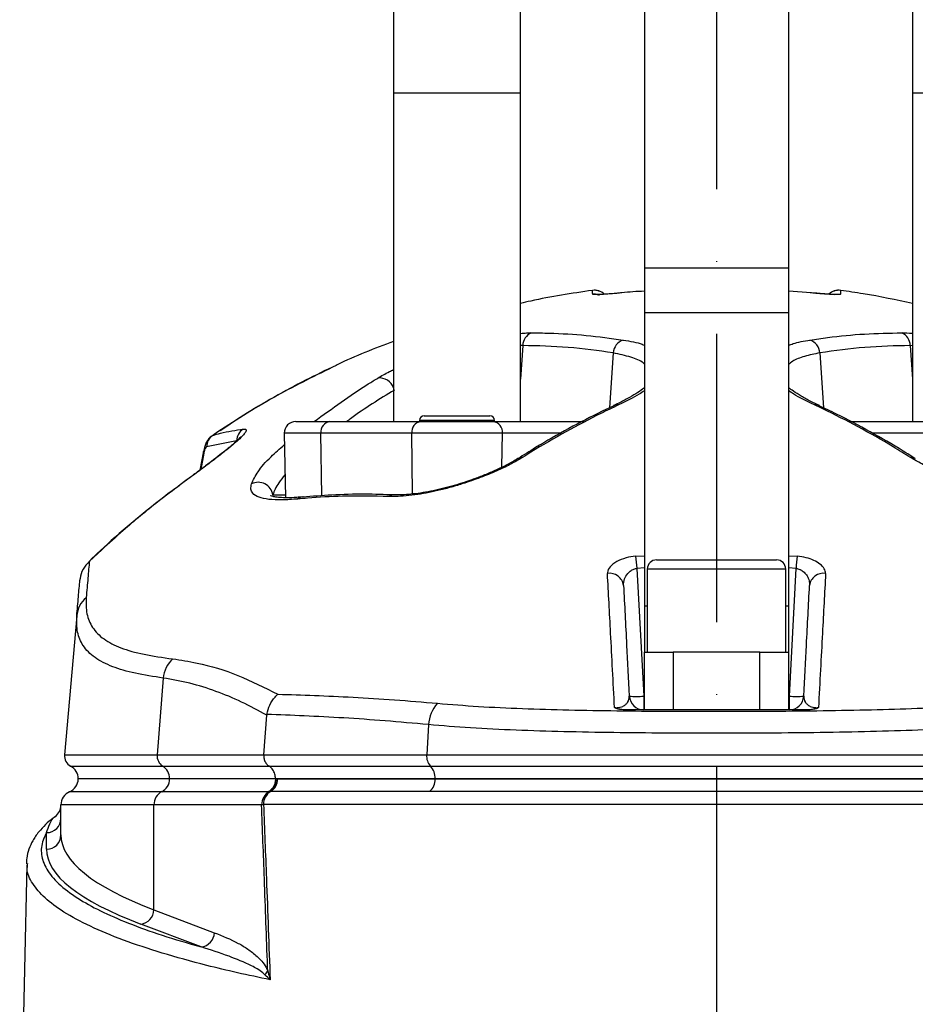
# Model space of a CAD drawing. Extents: x 0 to 17346, y 0 to 6534.
# Drawn here: x 16900 to 17055, y 3341 to 3512 of the extents above; entities that cross this region are included whole.
import ezdxf

# ---------------------------------------------------------------- set-up
doc = ezdxf.new("R2010")
doc.units = 0
doc.header["$LTSCALE"] = 5
doc.header["$MEASUREMENT"] = 0
doc.linetypes.add('GEN7', pattern=[15, 10, -2.5, 0, -2.5])
doc.layers.get('0').update_dxf_attribs({"linetype": 'CONTINUOUS'})
doc.layers.add('7', color=4, linetype='GEN7')

msp = doc.modelspace()

# ---------------------------------------------------------------- linework, layer by layer
at = {"linetype": 'Continuous'}
for p, q in [((17008.49, 3603.01), (17008.49, 3468.82)), ((17033.49, 3603.01), (17033.49, 3468.82)), ((16964.99, 3499.19), (16964.99, 3442.19)), ((16964.99, 3499.19), (16986.99, 3499.19)), ((16986.99, 3442.19), (16986.99, 3499.19)), ((17054.99, 3499.19), (17054.99, 3442.19)), ((17054.99, 3499.19), (17076.99, 3499.19)), ((17033.49, 3468.82), (17008.49, 3468.82)), ((17008.49, 3468.82), (17008.49, 3461.06)), ((17033.49, 3468.82), (17033.49, 3461.06)), ((17037.41, 3464.51), (17033.49, 3464.8)), ((17033.49, 3461.06), (17008.49, 3461.06)), ((17008.49, 3461.06), (17008.49, 3410.19)), ((17033.49, 3461.06), (17033.49, 3410.19)), ((16987.39, 3455.36), (16986.99, 3449.54)), ((16987.39, 3455.36), (16986.99, 3455.36)), ((17054.59, 3455.36), (17054.99, 3449.54)), ((17054.99, 3455.35), (17054.59, 3455.36)), ((17003.07, 3454.11), (17002.41, 3444.55)), ((17038.91, 3454.11), (17039.57, 3444.54)), ((17003.15, 3444.92), (17003.19, 3444.94)), ((16948.03, 3442.19), (16953.95, 3442.19)), ((16953.95, 3442.19), (16969.72, 3442.19)), ((16969.49, 3442.39), (16969.49, 3442.19)), ((16982.49, 3442.39), (16969.49, 3442.39)), ((16969.72, 3442.19), (16982.27, 3442.19)), ((16970.29, 3443.19), (16981.69, 3443.19)), ((16982.27, 3442.19), (16998.04, 3442.19)), ((16982.49, 3442.19), (16982.49, 3442.39)), ((17043.95, 3442.19), (17059.72, 3442.19)), ((16946.03, 3440.16), (16946.22, 3428.98)), ((16952.37, 3440.16), (16946.03, 3440.16)), ((16968.14, 3440.16), (16952.37, 3440.16)), ((16952.52, 3429.31), (16952.37, 3440.16)), ((16983.85, 3440.16), (16968.14, 3440.16)), ((16968.28, 3429.62), (16968.14, 3440.16)), ((16983.77, 3434.25), (16983.85, 3440.16)), ((16993.95, 3440.16), (16983.85, 3440.16)), ((17058.14, 3440.16), (17048.07, 3440.16)), ((16937.75, 3438.86), (16932.56, 3437.8)), ((16932.01, 3437.06), (16931.38, 3433.75)), ((16932.06, 3436.68), (16931.55, 3433.88)), ((16932.02, 3437.02), (16932.03, 3437.05)), ((16927.98, 3431.22), (16928.05, 3431.24)), ((16944.05, 3429.47), (16946.22, 3429.47)), ((16949.28, 3429.1), (16949.23, 3429.1)), ((16914.41, 3419.96), (16912.24, 3417.99)), ((16914.33, 3419.97), (16912.51, 3418.24)), ((16912.18, 3417.97), (16912.24, 3417.99)), ((17006.99, 3418.85), (17008.49, 3418.92)), ((17010.59, 3418.19), (17031.39, 3418.19)), ((17033.49, 3418.92), (17034.99, 3418.85)), ((17008.49, 3416.79), (17007.2, 3416.72)), ((17007.2, 3416.72), (17008.37, 3394.56)), ((17008.99, 3416.59), (17008.99, 3402.19)), ((17032.99, 3416.59), (17008.99, 3416.59)), ((17032.99, 3402.19), (17032.99, 3416.59)), ((17034.78, 3416.72), (17033.49, 3416.79)), ((17033.62, 3394.56), (17034.78, 3416.72)), ((17008.49, 3410.19), (17008.49, 3402.19)), ((17008.99, 3410.19), (17008.49, 3410.19)), ((17033.49, 3410.19), (17032.99, 3410.19)), ((17033.49, 3410.19), (17033.49, 3402.19)), ((16910.04, 3408.47), (16907.93, 3384.36)), ((17008.49, 3392.19), (17008.49, 3402.19)), ((17008.49, 3402.19), (17013.49, 3402.19)), ((17013.49, 3402.19), (17013.49, 3392.19)), ((17028.49, 3402.19), (17013.49, 3402.19)), ((17028.49, 3392.19), (17028.49, 3402.19)), ((17028.49, 3402.19), (17033.49, 3402.19)), ((17033.49, 3402.19), (17033.49, 3392.19)), ((16925.04, 3397.69), (16923.99, 3384.36)), ((17008.37, 3394.56), (17008.37, 3392.19)), ((17008.37, 3394.56), (17008.49, 3394.56)), ((17033.49, 3394.56), (17033.62, 3394.56)), ((17033.62, 3392.19), (17033.62, 3394.56)), ((17013.49, 3392.19), (17008.49, 3392.19)), ((17028.49, 3392.19), (17013.49, 3392.19)), ((17033.49, 3392.19), (17028.49, 3392.19)), ((16942.48, 3384.36), (16942.99, 3391.23)), ((16943.01, 3391.39), (16942.99, 3391.23)), ((16971.02, 3389.61), (16970.74, 3384.36)), ((16907.93, 3384.36), (16923.99, 3384.36)), ((16923.99, 3384.36), (16942.48, 3384.36)), ((16942.48, 3384.36), (16970.74, 3384.36)), ((16970.74, 3384.36), (17071.25, 3384.36)), ((16908.98, 3382.43), (16924.94, 3382.43)), ((16924.94, 3382.43), (16943.38, 3382.43)), ((16943.38, 3382.43), (16971.39, 3382.43)), ((16971.39, 3382.43), (17070.6, 3382.43)), ((16926.14, 3380.22), (16910.3, 3380.22)), ((16910.3, 3380.22), (16910.3, 3380.19)), ((16926.14, 3380.19), (16910.3, 3380.19)), ((16944.51, 3380.22), (16926.14, 3380.22)), ((16926.14, 3380.22), (16926.14, 3380.19)), ((16944.51, 3380.19), (16926.14, 3380.19)), ((16972.2, 3380.22), (16944.51, 3380.22)), ((16944.51, 3380.22), (16944.51, 3380.19)), ((16944.51, 3380.19), (16972.2, 3380.19)), ((16944.59, 3380.19), (16944.51, 3380.19)), ((16944.88, 3380.19), (16944.59, 3380.19)), ((17069.79, 3380.22), (16972.2, 3380.22)), ((16972.2, 3380.19), (17069.79, 3380.19)), ((16924.78, 3377.98), (16908.8, 3377.98)), ((16943.28, 3377.98), (16924.78, 3377.98)), ((16943.51, 3378), (16943.28, 3377.98)), ((16943.66, 3378.02), (16943.51, 3378)), ((16923.42, 3375.69), (16907.3, 3375.69)), ((16907.3, 3370.48), (16907.3, 3375.69)), ((16923.42, 3357.48), (16923.42, 3375.69)), ((16942.1, 3375.69), (16923.42, 3375.69)), ((16904.8, 3368.02), (16904.8, 3370.88)), ((16901.52, 3365.3), (16901.55, 3365.52)), ((16923.42, 3357.48), (16933.9, 3353.51)), ((16931.64, 3351.05), (16921.15, 3355.02))]:
    msp.add_line(p, q, dxfattribs=at)
for points in [[(17000.47, 3464.22), (17000.03, 3464.3), (16999.52, 3464.28)], [(17041.51, 3464.22), (17041.96, 3464.3), (17042.47, 3464.28)], [(16977.21, 3431.63), (16977.25, 3431.62), (16977.34, 3431.52)], [(16901.4, 3365.3), (16900.58, 3328.98), (16900.15, 3309.87)]]:
    msp.add_lwpolyline(points, dxfattribs=at)
for centre, radius, start, end in [((16999.81, 3462.46), 2.5, 46.5199, 97.8403), ((16999.81, 3462.45), 2.5, 46.7518, 97.5045), ((17042.18, 3462.46), 2.5, 82.1197, 133.3782), ((17042.18, 3462.45), 2.5, 82.4916, 133.2388), ((16989.8, 3455.35), 2.41, 112.8082, 179.5952), ((17052.18, 3455.35), 2.41, 0.4048, 67.1918), ((17005.61, 3453.92), 2.54, 108.768, 175.8297), ((17036.38, 3453.92), 2.54, 4.1703, 71.232), ((16962.54, 3447.15), 2.6, 19.4071, 95.9425), ((17003.81, 3443.64), 1.44, 82.1044, 115.4171), ((17038.18, 3443.64), 1.44, 64.4848, 97.904), ((16948.03, 3440.19), 2, 90, 181), ((16954.2, 3440.37), 1.83, 97.6989, 186.7791), ((16969.96, 3440.37), 1.83, 97.699, 186.779), ((16970.29, 3442.39), 0.8, 90, 180), ((16981.69, 3442.39), 0.8, 0, 90), ((16982.03, 3440.37), 1.83, 353.221, 82.301), ((16940.24, 3438.77), 2.49, 122.2757, 177.8896), ((16935, 3437.75), 2.45, 123.9889, 178.7665), ((16932.59, 3436.92), 0.579, 170.6071, 204.5549), ((16987.26, 3434.61), 1.36, 85.4278, 122.5709), ((17054.73, 3434.61), 1.36, 57.4981, 94.5731), ((16941.52, 3429.09), 2.56, 8.6092, 117.1811), ((16949.41, 3427.39), 1.72, 96.1516, 127.4167), ((16965.09, 3427.85), 1.62, 87.3303, 124.5059), ((16756.53, 3392.73), 251.82, 5.4684, 5.954), ((17010.59, 3416.59), 1.6, 90, 180), ((17031.39, 3416.59), 1.6, 0, 90), ((17285.45, 3392.73), 251.82, 174.046, 174.5316), ((17002.47, 3413.46), 2.4, 6.4016, 99.4199), ((17039.51, 3413.46), 2.4, 80.5801, 173.5984), ((16914.76, 3408.04), 4.74, 130.6973, 174.8371), ((16930.33, 3397.17), 5.31, 133.4774, 174.4093), ((17008.37, 3394.69), 2.5, 183, 270), ((17007.12, 3406.52), 12.03, 264.0424, 275.9576), ((17033.62, 3394.69), 2.5, 270, 357), ((17034.87, 3406.52), 12.03, 264.0424, 275.9576), ((16977.39, 3389.07), 6.39, 138.4362, 175.1474), ((16909.92, 3384.19), 2, 175, 241.8927), ((16926.03, 3384.16), 2.05, 174.4037, 237.8968), ((16973.18, 3384.1), 2.46, 173.8198, 222.9654), ((16907.8, 3380.22), 2.5, 0, 61.8927), ((16923.59, 3380.27), 2.54, 358.9702, 58.0706), ((16969.23, 3380.38), 2.97, 356.9254, 43.4842), ((16907.8, 3380.27), 2.5, 293.5782, 358.1072), ((16923.63, 3380.21), 2.51, 297.316, 359.5059), ((16942.25, 3379.98), 2.35, 302.4363, 5.031), ((16942.34, 3380.18), 2.53, 301.2961, 0.2163), ((16969.49, 3380.09), 2.71, 309.8845, 2.0314), ((16909.8, 3375.69), 2.5, 113.5782, 180), ((16925.94, 3375.75), 2.52, 117.3922, 181.2456), ((16944.61, 3375.75), 2.51, 116.0293, 181.3151), ((16945, 3375.84), 2.56, 121.5077, 181.9737), ((16904.8, 3375.67), 2.5, 306.2438, 359.9981), ((16943.05, 3370.99), 4.8, 97.3711, 101.4953), ((16904.82, 3373.36), 2.48, 269.564, 359.5578), ((16904.82, 3370.5), 2.48, 269.5646, 359.5586), ((16920.82, 3357.59), 2.6, 277.2482, 357.5045), ((16931.31, 3353.63), 2.6, 277.2482, 357.5045), ((16941.05, 3347.85), 2.31, 314.8534, 336.2076)]:
    msp.add_arc(centre, radius, start, end, dxfattribs=at)
for centre, major_axis, ratio in [((17079.3, 3370.48), (172, 0), 0.17889), ((17079.3, 3368.02), (174.5, 0), 0.176327)]:
    msp.add_ellipse(centre, major_axis=major_axis, ratio=ratio, start_param=3.141593, end_param=3.577925, dxfattribs=at)
for points, knots in [([(16964.23, 3595.42), (16964.25, 3594.06), (16964.32, 3590.12), (16964.42, 3583.49), (16964.52, 3575.5), (16964.62, 3567.42), (16964.71, 3559.23), (16964.78, 3550.97), (16964.85, 3542.63), (16964.9, 3534.23), (16964.94, 3525.78), (16964.97, 3517.3), (16964.99, 3508.94), (16964.99, 3502.9), (16964.99, 3499.7), (16964.99, 3499.19)], [0, 0, 0, 0, 0.045158, 0.130941, 0.216735, 0.302537, 0.388345, 0.474158, 0.559977, 0.6458, 0.731626, 0.817455, 0.903285, 0.984601, 1, 1, 1, 1]), ([(16986.99, 3499.19), (16986.99, 3500.69), (16986.99, 3505.04), (16986.98, 3512.24), (16986.96, 3520.77), (16986.92, 3529.27), (16986.88, 3537.73), (16986.82, 3546.13), (16986.75, 3554.48), (16986.67, 3562.75), (16986.58, 3570.93), (16986.48, 3579.01), (16986.37, 3586.85), (16986.28, 3592.41), (16986.23, 3595.33), (16986.23, 3595.79)], [0, 0, 0, 0, 0.045161, 0.13098, 0.216803, 0.302627, 0.388453, 0.474281, 0.560112, 0.645947, 0.731786, 0.817631, 0.903482, 0.984829, 1, 1, 1, 1]), ([(17054.23, 3595.42), (17054.25, 3594.06), (17054.32, 3590.12), (17054.42, 3583.49), (17054.52, 3575.5), (17054.62, 3567.42), (17054.71, 3559.23), (17054.78, 3550.97), (17054.85, 3542.63), (17054.9, 3534.23), (17054.94, 3525.78), (17054.97, 3517.3), (17054.99, 3508.94), (17054.99, 3502.9), (17054.99, 3499.7), (17054.99, 3499.19)], [0, 0, 0, 0, 0.045158, 0.130941, 0.216735, 0.302537, 0.388345, 0.474158, 0.559977, 0.6458, 0.731626, 0.817455, 0.903285, 0.984601, 1, 1, 1, 1]), ([(16999.48, 3464.93), (16995.88, 3464.42), (16991.66, 3463.82), (16987.59, 3462.81), (16986.99, 3462.66)], [0, 0, 0, 0, 0.854555, 1, 1, 1, 1]), ([(16999.52, 3464.28), (16999.51, 3464.39), (16999.5, 3464.64), (16999.49, 3464.83), (16999.48, 3464.93)], [0, 0, 0, 0, 0.420505, 1, 1, 1, 1]), ([(17004.57, 3464.51), (17004, 3464.45), (17002.87, 3464.35), (17001.35, 3464.23), (17000.21, 3464.19), (16999.6, 3464.21), (16999.54, 3464.26), (16999.52, 3464.28)], [0, 0, 0, 0, 0.216441, 0.432432, 0.647592, 0.861723, 1, 1, 1, 1]), ([(17004.57, 3464.52), (17004.23, 3464.48), (17003.47, 3464.41), (17002.38, 3464.32), (17001.39, 3464.25), (17000.7, 3464.22), (17000.36, 3464.22), (17000.27, 3464.23), (17000.35, 3464.22), (17000.49, 3464.2), (17000.63, 3464.15), (17000.68, 3464.14)], [0, 0, 0, 0, 0.15079, 0.326574, 0.500442, 0.668474, 0.793355, 0.870495, 0.924692, 0.973619, 1, 1, 1, 1]), ([(17008.49, 3464.78), (17007.82, 3464.76), (17006.51, 3464.71), (17005.21, 3464.58), (17004.57, 3464.51)], [0, 0, 0, 0, 0.514328, 1, 1, 1, 1]), ([(17041.68, 3464.23), (17041.68, 3464.23), (17041.7, 3464.23), (17041.58, 3464.22), (17041.26, 3464.23), (17040.65, 3464.25), (17039.77, 3464.31), (17038.68, 3464.4), (17037.8, 3464.48), (17037.32, 3464.53), (17037.25, 3464.53)], [0, 0, 0, 0, 0.011791, 0.098208, 0.226185, 0.388525, 0.570375, 0.765341, 0.964271, 1, 1, 1, 1]), ([(17042.47, 3464.28), (17042.41, 3464.25), (17042.3, 3464.19), (17041.42, 3464.2), (17040.14, 3464.27), (17038.72, 3464.38), (17037.78, 3464.47), (17037.41, 3464.51)], [0, 0, 0, 0, 0.213446, 0.427352, 0.642127, 0.857958, 1, 1, 1, 1]), ([(17042.51, 3464.93), (17042.5, 3464.86), (17042.49, 3464.68), (17042.48, 3464.43), (17042.47, 3464.28)], [0, 0, 0, 0, 0.420505, 1, 1, 1, 1]), ([(17054.99, 3462.67), (17052.16, 3463.27), (17048.03, 3464.15), (17043.82, 3464.75), (17042.51, 3464.93)], [0, 0, 0, 0, 0.687471, 1, 1, 1, 1]), ([(16986.99, 3457.48), (16987.35, 3457.51), (16988.04, 3457.56), (16988.6, 3457.57), (16988.87, 3457.57)], [0, 0, 0, 0, 0.526523, 1, 1, 1, 1]), ([(16988.87, 3457.57), (16989.9, 3457.56), (16993.09, 3457.53), (16998.41, 3457.21), (17002.66, 3456.62), (17004.79, 3456.33)], [0, 0, 0, 0, 0.1931513, 0.5962672, 1, 1, 1, 1]), ([(17037.2, 3456.33), (17038.21, 3456.48), (17041.35, 3456.94), (17046.66, 3457.45), (17050.96, 3457.53), (17053.12, 3457.57)], [0, 0, 0, 0, 0.1931508, 0.5962655, 1, 1, 1, 1]), ([(17053.12, 3457.57), (17053.68, 3457.57), (17054.25, 3457.57), (17054.98, 3457.49), (17054.99, 3457.49)], [0, 0, 0, 0, 0.976343, 1, 1, 1, 1]), ([(16964.99, 3456.09), (16961.65, 3454.84), (16958.02, 3453.48), (16954.67, 3451.75), (16954.4, 3451.61)], [0, 0, 0, 0, 0.918982, 1, 1, 1, 1]), ([(17003.07, 3454.11), (17000.48, 3454.47), (16995.28, 3455.2), (16990.03, 3455.31), (16987.39, 3455.36)], [0, 0, 0, 0, 0.499419, 1, 1, 1, 1]), ([(17004.79, 3456.33), (17006.01, 3456.12), (17007.45, 3455.88), (17008.36, 3455.47), (17008.49, 3455.41)], [0, 0, 0, 0, 0.8483163, 1, 1, 1, 1]), ([(17033.49, 3455.4), (17033.75, 3455.5), (17034.72, 3455.9), (17036.15, 3456.15), (17037.2, 3456.33)], [0, 0, 0, 0, 0.264802, 1, 1, 1, 1]), ([(17054.59, 3455.36), (17051.97, 3455.31), (17046.71, 3455.2), (17041.51, 3454.47), (17038.91, 3454.11)], [0, 0, 0, 0, 0.499411, 1, 1, 1, 1]), ([(17008.49, 3452.13), (17008.42, 3452.21), (17007.94, 3452.69), (17006.23, 3453.41), (17004.13, 3453.87), (17003.07, 3454.11)], [0, 0, 0, 0, 0.083254, 0.534916, 1, 1, 1, 1]), ([(17038.91, 3454.11), (17038, 3453.91), (17036.15, 3453.52), (17034.34, 3452.82), (17033.71, 3452.27), (17033.49, 3452.08)], [0, 0, 0, 0, 0.38763, 0.784201, 1, 1, 1, 1]), ([(16954.4, 3451.61), (16950.96, 3449.91), (16943.79, 3446.37), (16937.11, 3442.15), (16933.72, 3439.84), (16933.63, 3439.78)], [0, 0, 0, 0, 0.474152, 0.98619, 1, 1, 1, 1]), ([(16954.27, 3451.59), (16952.52, 3450.75), (16948.9, 3448.99), (16943.61, 3446.06), (16938.89, 3443.26), (16936.08, 3441.37), (16934.94, 3440.6)], [0, 0, 0, 0, 0.257805, 0.533578, 0.812222, 1, 1, 1, 1]), ([(16962.27, 3449.74), (16962.88, 3450.1), (16963.7, 3450.58), (16964.74, 3451.08), (16964.99, 3451.2)], [0, 0, 0, 0, 0.760948, 1, 1, 1, 1]), ([(16951.22, 3442.19), (16954.33, 3444.45), (16957.96, 3447.11), (16961.71, 3449.4), (16962.27, 3449.74)], [0, 0, 0, 0, 0.852379, 1, 1, 1, 1]), ([(16965.12, 3447.65), (16962.56, 3446.08), (16959.78, 3444.38), (16957.1, 3442.35), (16956.9, 3442.19)], [0, 0, 0, 0, 0.922944, 1, 1, 1, 1]), ([(17008.49, 3448.06), (17008.38, 3447.97), (17007.99, 3447.65), (17007.02, 3447.01), (17005.56, 3446.16), (17004.25, 3445.47), (17003.35, 3445.06), (17003.13, 3444.96)], [0, 0, 0, 0, 0.101232, 0.360932, 0.631001, 0.909139, 1, 1, 1, 1]), ([(17008.49, 3447.54), (17008.2, 3447.34), (17007.07, 3446.53), (17005.31, 3445.69), (17004.01, 3445.07)], [0, 0, 0, 0, 0.258804, 1, 1, 1, 1]), ([(17038.85, 3444.96), (17038.34, 3445.2), (17037.17, 3445.76), (17035.66, 3446.59), (17034.35, 3447.4), (17033.75, 3447.86), (17033.49, 3448.06)], [0, 0, 0, 0, 0.220143, 0.504309, 0.783975, 1, 1, 1, 1]), ([(17037.98, 3445.07), (17036.66, 3445.7), (17034.9, 3446.54), (17033.78, 3447.34), (17033.49, 3447.55)], [0, 0, 0, 0, 0.747861, 1, 1, 1, 1]), ([(17004.01, 3445.07), (17002.98, 3444.58), (16999.92, 3443.13), (16994.85, 3440.45), (16990.33, 3437.82), (16987.85, 3436.27), (16987.36, 3435.96)], [0, 0, 0, 0, 0.182318, 0.546997, 0.912131, 1, 1, 1, 1]), ([(17054.62, 3435.96), (17053.62, 3436.58), (17050.62, 3438.45), (17045.57, 3441.31), (17041.01, 3443.64), (17038.47, 3444.84), (17037.98, 3445.07)], [0, 0, 0, 0, 0.182318, 0.546997, 0.912131, 1, 1, 1, 1]), ([(17003.2, 3444.92), (17002.52, 3444.6), (16999.88, 3443.4), (16995.35, 3440.99), (16990.48, 3438.25), (16987.56, 3436.38), (16986.54, 3435.73)], [0, 0, 0, 0, 0.121993, 0.467648, 0.814545, 1, 1, 1, 1]), ([(17055.44, 3435.73), (17054.75, 3436.18), (17052.17, 3437.85), (17047.62, 3440.45), (17042.75, 3443.07), (17039.79, 3444.44), (17038.78, 3444.91)], [0, 0, 0, 0, 0.12567, 0.473173, 0.820575, 1, 1, 1, 1]), ([(16938.91, 3440.88), (16939.07, 3440.88), (16939.38, 3440.88), (16939.46, 3440.63), (16939.24, 3440.2), (16938.71, 3439.6), (16937.9, 3438.83), (16936.78, 3437.88), (16935.38, 3436.75), (16933.63, 3435.4), (16931.6, 3433.87), (16929.68, 3432.45), (16928.47, 3431.56), (16928.05, 3431.24)], [0, 0, 0, 0, 0.083426, 0.166867, 0.250095, 0.333361, 0.42086, 0.508406, 0.607708, 0.707065, 0.822198, 0.937382, 1, 1, 1, 1]), ([(16933.63, 3439.78), (16934.07, 3439.91), (16935.84, 3440.43), (16937.59, 3440.69), (16938.91, 3440.88)], [0, 0, 0, 0, 0.249862, 1, 1, 1, 1]), ([(16938.41, 3439.49), (16938.4, 3439.48), (16938.38, 3439.45), (16938.15, 3439.19), (16937.71, 3438.77), (16937.02, 3438.15), (16936.06, 3437.35), (16934.85, 3436.38), (16933.4, 3435.27), (16931.8, 3434.06), (16930.66, 3433.21), (16930.1, 3432.79)], [0, 0, 0, 0, 0.056901, 0.134103, 0.228562, 0.334634, 0.454786, 0.584111, 0.720932, 0.864488, 1, 1, 1, 1]), ([(16933.5, 3439.68), (16933.44, 3439.65), (16933.18, 3439.5), (16932.84, 3439.1), (16932.48, 3438.53), (16932.2, 3437.85), (16932.09, 3437.31), (16932.03, 3437.01)], [0, 0, 0, 0, 0.060399, 0.26775, 0.478357, 0.714493, 1, 1, 1, 1]), ([(16940.35, 3431.37), (16940.67, 3432.05), (16941.32, 3433.45), (16943.32, 3435.81), (16945.25, 3437.47), (16946.06, 3438.18)], [0, 0, 0, 0, 0.354772, 0.726744, 1, 1, 1, 1]), ([(16932.56, 3437.8), (16932.5, 3437.77), (16932.39, 3437.69), (16932.21, 3437.31), (16932.11, 3436.89), (16932.06, 3436.68)], [0, 0, 0, 0, 0.279659, 0.640581, 1, 1, 1, 1]), ([(16986.52, 3435.76), (16986.22, 3435.57), (16985.51, 3435.13), (16984.12, 3434.41), (16982.43, 3433.61), (16980.55, 3432.83), (16978.79, 3432.16), (16977.65, 3431.78), (16977.21, 3431.63)], [0, 0, 0, 0, 0.135268, 0.31728, 0.5035, 0.69157, 0.880094, 1, 1, 1, 1]), ([(16987.36, 3435.96), (16986.74, 3435.6), (16985.49, 3434.85), (16983.12, 3433.72), (16980.4, 3432.58), (16978.37, 3431.88), (16977.34, 3431.52)], [0, 0, 0, 0, 0.235337, 0.477436, 0.734051, 1, 1, 1, 1]), ([(17064.65, 3431.52), (17064.48, 3431.58), (17063.39, 3431.94), (17061.39, 3432.67), (17058.85, 3433.73), (17056.52, 3434.84), (17055.26, 3435.59), (17054.62, 3435.96)], [0, 0, 0, 0, 0.04324, 0.279299, 0.52265, 0.757936, 1, 1, 1, 1]), ([(16930.1, 3432.79), (16930.04, 3432.75), (16929.36, 3432.25), (16928.64, 3431.71), (16927.98, 3431.22)], [0, 0, 0, 0, 0.082989, 1, 1, 1, 1]), ([(16948.37, 3428.75), (16947.42, 3428.68), (16945.53, 3428.54), (16943.3, 3428.65), (16941.55, 3429.01), (16940.57, 3429.62), (16940.16, 3430.42), (16940.29, 3431.05), (16940.35, 3431.37)], [0, 0, 0, 0, 0.185301, 0.373387, 0.558278, 0.746773, 0.872296, 1, 1, 1, 1]), ([(16946.15, 3432.93), (16945.77, 3432.47), (16944.68, 3431.17), (16944.3, 3430.14), (16944.05, 3429.47)], [0, 0, 0, 0, 0.355426, 1, 1, 1, 1]), ([(16977.34, 3431.52), (16976.65, 3431.3), (16975.28, 3430.87), (16973.18, 3430.32), (16971.13, 3429.87), (16969.09, 3429.51), (16967.12, 3429.27), (16965.45, 3429.16), (16964.55, 3429.18), (16964.17, 3429.18)], [0, 0, 0, 0, 0.140977, 0.282019, 0.42546, 0.568957, 0.728304, 0.887693, 1, 1, 1, 1]), ([(16977.21, 3431.64), (16976.94, 3431.54), (16976.09, 3431.25), (16974.59, 3430.83), (16972.77, 3430.38), (16970.95, 3430), (16969.2, 3429.71), (16967.57, 3429.53), (16966.18, 3429.44), (16965.47, 3429.46), (16965.16, 3429.47)], [0, 0, 0, 0, 0.059886, 0.189227, 0.32259, 0.459357, 0.599247, 0.741626, 0.885804, 1, 1, 1, 1]), ([(16927.81, 3431.06), (16927.15, 3430.58), (16924.54, 3428.69), (16920.16, 3425.1), (16916.32, 3421.87), (16914.45, 3420.08), (16914.33, 3419.97)], [0, 0, 0, 0, 0.139414, 0.555794, 0.972257, 1, 1, 1, 1]), ([(16928.05, 3431.24), (16926.74, 3430.26), (16923.34, 3427.7), (16918.77, 3423.96), (16915.62, 3421.07), (16914.41, 3419.96)], [0, 0, 0, 0, 0.278412, 0.721271, 1, 1, 1, 1]), ([(16965.12, 3429.45), (16963.42, 3429.51), (16959.77, 3429.64), (16954.42, 3429.49), (16950.9, 3429.2), (16949.23, 3429.07)], [0, 0, 0, 0, 0.314452, 0.674051, 1, 1, 1, 1]), ([(16949.28, 3429.11), (16948.91, 3429.08), (16947.91, 3428.99), (16946.55, 3428.95), (16945.28, 3429), (16944.37, 3429.12), (16943.84, 3429.24), (16943.6, 3429.36), (16943.63, 3429.34), (16943.64, 3429.33)], [0, 0, 0, 0, 0.113042, 0.309996, 0.504171, 0.666473, 0.813343, 0.947796, 1, 1, 1, 1]), ([(16964.17, 3429.18), (16961.47, 3429.24), (16956.67, 3429.33), (16951.46, 3429.03), (16948.93, 3428.8), (16948.37, 3428.75)], [0, 0, 0, 0, 0.499284, 0.88951, 1, 1, 1, 1]), ([(16912.24, 3417.99), (16911.83, 3417.54), (16911.04, 3416.66), (16910.66, 3415.41), (16910.59, 3414.76), (16910.58, 3414.67)], [0, 0, 0, 0, 0.479323, 0.925864, 1, 1, 1, 1]), ([(16912.24, 3417.99), (16912.15, 3417.05), (16911.98, 3415.15), (16911.77, 3412.81), (16911.67, 3411.64)], [0, 0, 0, 0, 0.499724, 1, 1, 1, 1]), ([(17006.99, 3418.85), (17006.99, 3418.85), (17006.41, 3418.79), (17005.17, 3418.56), (17003.55, 3417.89), (17002.42, 3416.99), (17002.08, 3416.27), (17002.08, 3415.89), (17002.08, 3415.83)], [0, 0, 0, 0, 0.000457, 0.204288, 0.440753, 0.697984, 0.951555, 1, 1, 1, 1]), ([(17039.91, 3415.83), (17039.87, 3416.11), (17039.79, 3416.66), (17039.04, 3417.46), (17037.93, 3418.12), (17036.55, 3418.62), (17035.52, 3418.77), (17034.99, 3418.85)], [0, 0, 0, 0, 0.217459, 0.437265, 0.632211, 0.815654, 1, 1, 1, 1]), ([(17004.86, 3413.73), (17004.89, 3414.12), (17004.94, 3414.84), (17005.47, 3415.74), (17006, 3416.23), (17006.47, 3416.51), (17006.83, 3416.66), (17007.12, 3416.71), (17007.2, 3416.72)], [0, 0, 0, 0, 0.329916, 0.598531, 0.769703, 0.82371, 0.948667, 1, 1, 1, 1]), ([(17034.78, 3416.72), (17035.01, 3416.67), (17035.27, 3416.62), (17035.74, 3416.39), (17036.24, 3416.04), (17036.75, 3415.37), (17037.09, 3414.58), (17037.11, 3414.01), (17037.12, 3413.73)], [0, 0, 0, 0, 0.135326, 0.158187, 0.328566, 0.525455, 0.761106, 1, 1, 1, 1]), ([(16910.04, 3408.47), (16910.14, 3409.61), (16910.34, 3411.89), (16910.5, 3413.74), (16910.58, 3414.67)], [0, 0, 0, 0, 0.499735, 1, 1, 1, 1]), ([(17003.31, 3392.57), (17003.08, 3396.96), (17002.64, 3405.23), (17002.26, 3412.45), (17002.08, 3415.83)], [0, 0, 0, 0, 0.531345, 1, 1, 1, 1]), ([(17039.91, 3415.83), (17039.73, 3412.45), (17039.34, 3405.23), (17038.91, 3396.96), (17038.67, 3392.57)], [0, 0, 0, 0, 0.468655, 1, 1, 1, 1]), ([(17004.86, 3413.73), (17005.04, 3410.36), (17005.36, 3404.33), (17005.71, 3397.55), (17005.87, 3394.56)], [0, 0, 0, 0, 0.5578487, 1, 1, 1, 1]), ([(17036.12, 3394.56), (17036.27, 3397.55), (17036.63, 3404.33), (17036.95, 3410.36), (17037.12, 3413.73)], [0, 0, 0, 0, 0.4421513, 1, 1, 1, 1]), ([(16911.67, 3411.64), (16911.66, 3410.67), (16911.63, 3408.74), (16912.68, 3406.36), (16914.6, 3404.39), (16917.59, 3402.86), (16921.51, 3401.75), (16924.95, 3401.26), (16926.67, 3401.02)], [0, 0, 0, 0, 0.157233, 0.315519, 0.484077, 0.652644, 0.826313, 1, 1, 1, 1]), ([(16925.04, 3397.69), (16923.37, 3397.94), (16920.01, 3398.46), (16916.09, 3399.61), (16913.04, 3401.17), (16911.07, 3403.18), (16910.01, 3405.59), (16910.03, 3407.51), (16910.04, 3408.47)], [0, 0, 0, 0, 0.168655, 0.337298, 0.510656, 0.684005, 0.841502, 1, 1, 1, 1]), ([(16926.67, 3401.02), (16928.08, 3400.81), (16931.9, 3400.23), (16938.03, 3398.36), (16942.63, 3396.04), (16944.93, 3394.88)], [0, 0, 0, 0, 0.226356, 0.612331, 1, 1, 1, 1]), ([(16942.99, 3391.23), (16941.54, 3392.03), (16938.64, 3393.63), (16934.18, 3395.46), (16929.66, 3396.89), (16926.58, 3397.42), (16925.04, 3397.69)], [0, 0, 0, 0, 0.249081, 0.498157, 0.749082, 1, 1, 1, 1]), ([(16943.01, 3391.39), (16943.15, 3391.95), (16943.42, 3393.06), (16944.2, 3394.19), (16944.75, 3394.73), (16944.93, 3394.88), (16944.93, 3394.88)], [0, 0, 0, 0, 0.411857, 0.823545, 0.993989, 1, 1, 1, 1]), ([(16944.93, 3394.88), (16947.02, 3394.82), (16951.19, 3394.7), (16957.96, 3394.39), (16965.06, 3393.96), (16970.09, 3393.53), (16972.61, 3393.31)], [0, 0, 0, 0, 0.2484689, 0.4969365, 0.7484693, 1, 1, 1, 1]), ([(17003.31, 3392.57), (17003.32, 3392.57), (17003.42, 3392.56), (17003.6, 3392.55), (17003.86, 3392.56), (17004.1, 3392.59), (17004.42, 3392.66), (17004.87, 3392.83), (17005.28, 3393.11), (17005.8, 3393.71), (17005.84, 3394.2), (17005.87, 3394.56)], [0, 0, 0, 0, 0.004178, 0.032912, 0.057809, 0.089301, 0.116755, 0.19923, 0.352204, 0.51738, 1, 1, 1, 1]), ([(17036.12, 3394.56), (17036.15, 3394.2), (17036.19, 3393.71), (17036.71, 3393.11), (17037.12, 3392.83), (17037.57, 3392.65), (17037.91, 3392.59), (17038.15, 3392.56), (17038.39, 3392.55), (17038.57, 3392.56), (17038.66, 3392.57), (17038.67, 3392.57)], [0, 0, 0, 0, 0.482612, 0.647785, 0.800756, 0.883229, 0.91775, 0.94219, 0.969732, 0.995822, 1, 1, 1, 1]), ([(16972.61, 3393.31), (16974.94, 3393.12), (16979.61, 3392.74), (16987.29, 3392.39), (16995.33, 3392.16), (17003.7, 3392.01), (17012.28, 3391.94), (17021, 3391.92), (17029.76, 3391.94), (17038.44, 3392.02), (17046.85, 3392.16), (17054.86, 3392.4), (17062.44, 3392.74), (17067.07, 3393.12), (17069.38, 3393.31)], [0, 0, 0, 0, 0.083079, 0.166429, 0.249524, 0.332834, 0.416397, 0.499711, 0.584053, 0.668653, 0.752991, 0.83525, 0.917756, 1, 1, 1, 1]), ([(17005, 3392.19), (17004.71, 3392.2), (17004.13, 3392.23), (17003.59, 3392.41), (17003.36, 3392.54), (17003.31, 3392.57), (17003.31, 3392.57)], [0, 0, 0, 0, 0.442103, 0.88618, 0.994807, 1, 1, 1, 1]), ([(17009.51, 3392.19), (17008.33, 3392.19), (17006.82, 3392.19), (17005.33, 3392.19), (17005, 3392.19)], [0, 0, 0, 0, 0.778525, 1, 1, 1, 1]), ([(17036.98, 3392.19), (17036.65, 3392.19), (17035.16, 3392.19), (17033.66, 3392.19), (17032.48, 3392.19)], [0, 0, 0, 0, 0.22147, 1, 1, 1, 1]), ([(17038.67, 3392.57), (17038.67, 3392.57), (17038.64, 3392.55), (17038.42, 3392.42), (17037.9, 3392.23), (17037.29, 3392.2), (17036.98, 3392.19)], [0, 0, 0, 0, 0.005196, 0.076335, 0.534857, 1, 1, 1, 1]), ([(16971.02, 3389.61), (16968.5, 3389.84), (16963.45, 3390.3), (16956.28, 3390.79), (16949.4, 3391.15), (16945.14, 3391.31), (16943.01, 3391.39)], [0, 0, 0, 0, 0.248409, 0.49682, 0.748409, 1, 1, 1, 1]), ([(17070.96, 3389.61), (17068.58, 3389.41), (17063.82, 3389.01), (17055.98, 3388.64), (17047.71, 3388.38), (17039.02, 3388.21), (17030.05, 3388.13), (17021, 3388.1), (17011.99, 3388.13), (17003.13, 3388.21), (16994.47, 3388.37), (16986.17, 3388.63), (16978.24, 3389), (16973.43, 3389.41), (16971.02, 3389.61)], [0, 0, 0, 0, 0.082383, 0.16503, 0.247422, 0.33162, 0.416088, 0.500289, 0.583462, 0.666893, 0.750064, 0.833292, 0.916782, 1, 1, 1, 1]), ([(16942.48, 3384.36), (16942.48, 3384.14), (16942.49, 3383.69), (16942.73, 3383.07), (16943.06, 3382.65), (16943.3, 3382.48), (16943.38, 3382.43)], [0, 0, 0, 0, 0.286243, 0.572489, 0.859476, 1, 1, 1, 1]), ([(16944.51, 3380.22), (16944.48, 3380.5), (16944.44, 3381.06), (16944.07, 3381.8), (16943.68, 3382.23), (16943.42, 3382.4), (16943.38, 3382.43)], [0, 0, 0, 0, 0.30961, 0.619194, 0.929876, 1, 1, 1, 1]), ([(16944.51, 3380.19), (16944.49, 3379.94), (16944.44, 3379.41), (16944.11, 3378.68), (16943.68, 3378.23), (16943.38, 3378.03), (16943.28, 3377.98), (16943.28, 3377.98)], [0, 0, 0, 0, 0.268922, 0.566678, 0.866445, 0.992992, 1, 1, 1, 1]), ([(16972.19, 3380.19), (16970.89, 3380.19), (16966.96, 3380.19), (16960.69, 3380.19), (16952.77, 3380.19), (16947.73, 3380.19), (16944.88, 3380.19)], [0, 0, 0, 0, 0.1311584, 0.393556, 0.6568209, 1, 1, 1, 1]), ([(17069.79, 3380.19), (17068.46, 3380.19), (17064.42, 3380.19), (17057.14, 3380.19), (17048.92, 3380.19), (17041.49, 3380.19), (17035.04, 3380.19), (17028.48, 3380.19), (17021.88, 3380.19), (17015.26, 3380.19), (17008.69, 3380.19), (17002.2, 3380.19), (16995.83, 3380.19), (16989.62, 3380.19), (16983.57, 3380.19), (16977.7, 3380.19), (16974.03, 3380.19), (16972.19, 3380.19)], [0, 0, 0, 0, 0.047623, 0.143791, 0.239958, 0.302862, 0.365766, 0.42867, 0.491575, 0.554479, 0.617383, 0.680287, 0.743191, 0.806463, 0.869735, 0.934867, 1, 1, 1, 1]), ([(16971.22, 3378.02), (16968.73, 3378.02), (16963.66, 3378.02), (16956.56, 3378.02), (16949.81, 3378.02), (16945.71, 3378.02), (16943.66, 3378.02)], [0, 0, 0, 0, 0.2490168, 0.5077043, 0.7534958, 1, 1, 1, 1]), ([(17070.76, 3378.02), (17068.29, 3378.02), (17063.33, 3378.02), (17055.22, 3378.02), (17046.73, 3378.02), (17037.94, 3378.02), (17029.32, 3378.02), (17020.34, 3378.02), (17011.35, 3378.02), (17002.1, 3378.02), (16993.35, 3378.02), (16985.24, 3378.02), (16977.81, 3378.02), (16973.42, 3378.02), (16971.22, 3378.02)], [0, 0, 0, 0, 0.0856115, 0.1712231, 0.2560188, 0.3410836, 0.4258792, 0.5000005, 0.5924925, 0.677484, 0.7627465, 0.8477382, 0.9238691, 1, 1, 1, 1]), ([(16943.16, 3346.92), (16943.15, 3347.17), (16942.96, 3352.49), (16942.61, 3362.08), (16942.26, 3371.42), (16942.1, 3375.69)], [0, 0, 0, 0, 0.026281, 0.554641, 1, 1, 1, 1]), ([(17099.55, 3375.75), (17096.73, 3375.75), (17091.09, 3375.75), (17081.74, 3375.75), (17072.82, 3375.75), (17064.19, 3375.75), (17055.97, 3375.75), (17047.33, 3375.75), (17038.34, 3375.75), (17029.15, 3375.75), (17019.84, 3375.75), (17010.56, 3375.75), (17001.4, 3375.75), (16992.49, 3375.75), (16983.97, 3375.75), (16975.92, 3375.75), (16968.76, 3375.75), (16960.72, 3375.75), (16951.81, 3375.75), (16945.56, 3375.75), (16942.44, 3375.75)], [0, 0, 0, 0, 0.069193, 0.138478, 0.207671, 0.25738, 0.307247, 0.356956, 0.406635, 0.456472, 0.506151, 0.55583, 0.605667, 0.655346, 0.704914, 0.754654, 0.804276, 0.847007, 0.923503, 1, 1, 1, 1]), ([(16942.44, 3375.75), (16942.6, 3371.48), (16942.99, 3361.34), (16943.37, 3351.21), (16943.58, 3345.34)], [0, 0, 0, 0, 0.421515, 1, 1, 1, 1]), ([(16906.29, 3373.64), (16906.17, 3373.56), (16905.52, 3373.12), (16904.59, 3372.25), (16903.36, 3370.96), (16902.4, 3369.55), (16901.7, 3368.01), (16901.34, 3366.66), (16901.34, 3365.81), (16901.34, 3365.49)], [0, 0, 0, 0, 0.033515, 0.193001, 0.359153, 0.553134, 0.720563, 0.898153, 1, 1, 1, 1]), ([(16904.8, 3370.88), (16904.98, 3371.39), (16905.32, 3372.42), (16905.88, 3373.4), (16906.26, 3373.63), (16906.28, 3373.64)], [0, 0, 0, 0, 0.482545, 0.965897, 1, 1, 1, 1]), ([(16904.8, 3370.88), (16904.58, 3370.44), (16903.94, 3369.18), (16903.76, 3367.07), (16904.64, 3364.54), (16906.73, 3362.01), (16909.91, 3359.59), (16914, 3357.31), (16918.9, 3355.16), (16924.68, 3353.06), (16929.32, 3351.72), (16931.64, 3351.05)], [0, 0, 0, 0, 0.06303, 0.183903, 0.304776, 0.428879, 0.552983, 0.663496, 0.774009, 0.887005, 1, 1, 1, 1]), ([(16943.58, 3345.34), (16941.67, 3345.75), (16937.84, 3346.56), (16931.47, 3348.1), (16924.69, 3349.97), (16917.92, 3352.24), (16912.2, 3354.62), (16907.68, 3357.07), (16904.34, 3359.54), (16902.27, 3362.05), (16901.33, 3363.97), (16901.49, 3365.06), (16901.52, 3365.3)], [0, 0, 0, 0, 0.072156, 0.144497, 0.26104, 0.377584, 0.497341, 0.617099, 0.732887, 0.848675, 0.967562, 1, 1, 1, 1]), ([(16933.9, 3353.51), (16935.29, 3352.96), (16937.24, 3352.18), (16939.71, 3350.74), (16941.07, 3349.68), (16942.13, 3348.61), (16942.76, 3347.77), (16943.07, 3347.11), (16943.16, 3346.92)], [0, 0, 0, 0, 0.433057, 0.606875, 0.780507, 0.871519, 0.962184, 1, 1, 1, 1]), ([(16942.68, 3346.21), (16942.56, 3346.32), (16941.82, 3347.02), (16939.69, 3348.14), (16936.07, 3349.63), (16933.23, 3350.54), (16931.64, 3351.05)], [0, 0, 0, 0, 0.033568, 0.2079, 0.556795, 1, 1, 1, 1]), ([(16943.58, 3345.34), (16943.58, 3345.35), (16943.25, 3345.64), (16942.96, 3345.92), (16942.68, 3346.21)], [0, 0, 0, 0, 0.008005, 1, 1, 1, 1]), ([(16943.16, 3346.92), (16943.26, 3346.52), (16943.38, 3346), (16943.54, 3345.47), (16943.58, 3345.35), (16943.58, 3345.34)], [0, 0, 0, 0, 0.761343, 0.992021, 1, 1, 1, 1])]:
    msp.add_open_spline(points, degree=3, knots=knots, dxfattribs=at)
at = {"layer": '7'}
msp.add_line((17020.99, 3682.69), (17020.99, 2346.99), dxfattribs=at)

doc.saveas('drawing.dxf')
